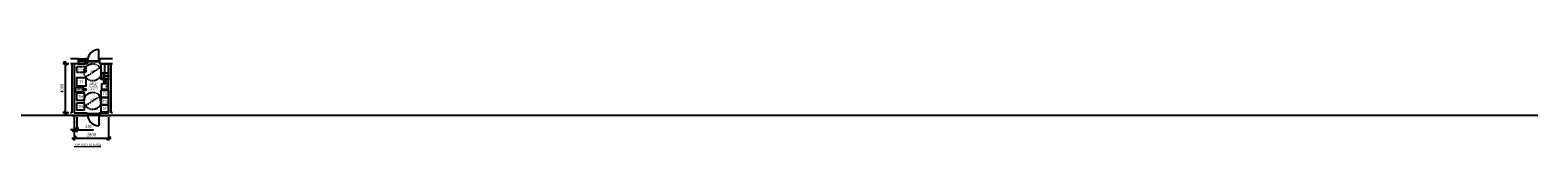
# Model space of a CAD drawing. Units: millimetres. Extents: x -244732 to 237600, y -237600 to 237600.
# Drawn here: x 114943 to 237600, y -2537 to 5358 of the extents above; entities that cross this region are included whole.
import ezdxf

# ---------------------------------------------------------------- set-up
doc = ezdxf.new("R2010")
doc.units = ezdxf.units.MM
for name, pattern in [('A_PSTRECK_3', [5, 3, -0.9, 0.2, -0.9]), ('A_STRECK_1', [2, 1, -1]), ('Dash', [6.35, 3.175, -3.175])]:
    doc.linetypes.add(name, pattern=pattern)
doc.layers.get('Defpoints').update_dxf_attribs({"color": 5})
doc.layers.add('0.13', color=1, linetype='Continuous', lineweight=9)
for name, color, linetype in [('A-0-----EK_008', 8, 'A_STRECK_1'), ('A-0-----T1_004', 4, 'Continuous'), ('A-42A---E-', 3, 'Continuous'), ('A-42D---E-', 4, 'Continuous'), ('A-43CB--E-', 1, 'Continuous'), ('A-43CC--E-', 4, 'Continuous'), ('A-44B---H-', 8, 'Continuous'), ('A-46B--BE-', 4, 'Continuous'), ('A-46B--BEK', 4, 'A_STRECK_1'), ('A-46B--BEL', 4, 'A_PSTRECK_3'), ('A-46B--CE-', 8, 'Continuous'), ('A-46B--CT1', 8, 'Continuous'), ('A-U-----D2', 13, 'Continuous')]:
    doc.layers.add(name, color=color, linetype=linetype)
doc.styles.add('ISO', font='isocp.shx')
doc.dimstyles.new('Cad11_100', dxfattribs={"dimscale": 100, "dimtxt": 2.5, "dimasz": 3, "dimexe": 2, "dimexo": 1.5, "dimgap": 1.5, "dimtad": 1, "dimdec": 0, "dimzin": 0, "dimtxsty": 'ISO', "dimblk": 'OBLIQUE', "dimcen": 1.5, "dimdle": 2, "dimadec": 0, "dimazin": 0, "dimtfac": 1, "dimtdec": 0, "dimtix": 1, "dimtmove": 0, "dimatfit": 3, "dimldrblk": 'OBLIQUE', "dimfxl": 1, "dimtolj": 1, "dimtzin": 0, "dimarcsym": 0})

# ---------------------------------------------------------------- blocks, each defined once
blk = doc.blocks.new('_OBLIQUE')
at = {"linetype": 'ByBlock'}
blk.add_line((-0.5, -0.5), (0.5, 0.5), dxfattribs=at)
blk = doc.blocks.new('*D108')
at = {"layer": 'A-U-----D2', "color": 0, "lineweight": -2, "transparency": 16777216}
for p, q in [((118080, 4200), (117606, 4200)), ((117806, 0), (117806, 4400)), ((118080, 200), (117606, 200))]:
    blk.add_line(p, q, dxfattribs=at)
at = {"layer": 'Defpoints', "color": 0, "transparency": 16777216}
for p in [(117806, 4200), (118230, 4200), (118230, 200)]:
    blk.add_point(p, dxfattribs=at)
at = {"layer": 'A-U-----D2', "color": 0, "lineweight": -2, "transparency": 16777216, "xscale": 300, "yscale": 300, "zscale": 300}
for p, rotation in [((117806, 4200), 90), ((117806, 200), 270)]:
    blk.add_blockref('_OBLIQUE', p, dxfattribs=dict(at, rotation=rotation))
at = {"layer": 'A-U-----D2', "color": 0, "transparency": 16777216, "insert": (117531, 2200), "char_height": 250, "attachment_point": 5, "rotation": 90, "style": 'ISO'}
blk.add_mtext('\\A1;4000', dxfattribs=at)
blk = doc.blocks.new('*D109')
at = {"layer": 'A-U-----D2', "color": 0, "lineweight": -2, "transparency": 16777216}
for p, q in [((118530, -1170), (118230, -1170)), ((118530, -150), (118530, -1370)), ((118530, -1170), (118730, -1170)), ((118730, -150), (118730, -1370)), ((118730, -1170), (120087, -1170))]:
    blk.add_line(p, q, dxfattribs=at)
at = {"layer": 'Defpoints', "color": 0, "transparency": 16777216}
for p in [(118530, 0), (118730, 0), (118530, -1170)]:
    blk.add_point(p, dxfattribs=at)
at = {"layer": 'A-U-----D2', "color": 0, "lineweight": -2, "transparency": 16777216, "xscale": 300, "yscale": 300, "zscale": 300}
blk.add_blockref('_OBLIQUE', (118530, -1170), dxfattribs=at)
at = {"layer": 'A-U-----D2', "color": 0, "lineweight": -2, "transparency": 16777216, "xscale": 300, "yscale": 300, "zscale": 300, "rotation": 180}
blk.add_blockref('_OBLIQUE', (118730, -1170), dxfattribs=at)
at = {"layer": 'A-U-----D2', "color": 0, "transparency": 16777216, "insert": (119708, -895), "char_height": 250, "attachment_point": 5, "style": 'ISO'}
blk.add_mtext('\\A1;200', dxfattribs=at)
blk = doc.blocks.new('*D110')
at = {"layer": 'A-U-----D2', "color": 0, "lineweight": -2, "transparency": 16777216}
for p, q in [((118530, 50), (118530, -2056)), ((121330, -150), (121330, -2056)), ((118330, -1856), (121530, -1856))]:
    blk.add_line(p, q, dxfattribs=at)
at = {"layer": 'Defpoints', "color": 0, "transparency": 16777216}
for p in [(118530, 200), (121330, 0), (121330, -1856)]:
    blk.add_point(p, dxfattribs=at)
at = {"layer": 'A-U-----D2', "color": 0, "lineweight": -2, "transparency": 16777216, "xscale": 300, "yscale": 300, "zscale": 300, "rotation": 180}
blk.add_blockref('_OBLIQUE', (118530, -1856), dxfattribs=at)
at = {"layer": 'A-U-----D2', "color": 0, "lineweight": -2, "transparency": 16777216, "xscale": 300, "yscale": 300, "zscale": 300}
blk.add_blockref('_OBLIQUE', (121330, -1856), dxfattribs=at)
at = {"layer": 'A-U-----D2', "color": 0, "transparency": 16777216, "insert": (119930, -1581), "char_height": 250, "attachment_point": 5, "style": 'ISO'}
blk.add_mtext('\\A1;2800', dxfattribs=at)
blk = doc.blocks.new('*U116')
for p, q in [((860, 0), (860, 910)), ((785, -47.5), (25, -47.5))]:
    blk.add_line(p, q)
for points in [[(-100, 0), (-50, 0), (-50, -95), (-100, -95)], [(860, 0), (910, 0), (910, -95), (860, -95)]]:
    blk.add_lwpolyline(points, close=True)
blk.add_arc((860, 0), 910, 90, 180)
blk = doc.blocks.new('*U117')
for p, q in [((785, -47.5), (25, -47.5)), ((860, -95), (860, -1005))]:
    blk.add_line(p, q)
for points in [[(-100, -95), (-50, -95), (-50, 0), (-100, 0)], [(860, -95), (910, -95), (910, 0), (860, 0)]]:
    blk.add_lwpolyline(points, close=True)
blk.add_arc((860, -95), 910, 180, 270)

msp = doc.modelspace()

# ---------------------------------------------------------------- linework, layer by layer
at = {"layer": 'A-0-----EK_008', "color": 8}
for p, q in [((119358.8, 3064.7), (120701.2, 3935.3)), ((120595, 3784.9), (120639.7, 3976.9)), ((119420.3, 3023.1), (119465, 3215.1)), ((119358.8, 738.9), (120701.2, 1609.5)), ((120595, 1459.1), (120639.7, 1651.1)), ((119420.3, 697.3), (119465, 889.3))]:
    msp.add_line(p, q, dxfattribs=at)
at = {"layer": 'A-0-----EK_008', "linetype": 'Dash', "ltscale": 0.3}
for centre in [(120030, 3500), (120030, 1174.2)]:
    msp.add_circle(centre, 700, dxfattribs=at)
at = {"layer": 'A-42A---E-'}
for p, q in [((118845, 4200), (118230, 4200)), ((118845, 4600), (118845, 4200)), ((119420, 4600), (119420, 4200)), ((119570, 4600), (119570, 4200)), ((120580, 4600), (120580, 4200)), ((121630, 4200), (120580, 4200))]:
    msp.add_line(p, q, dxfattribs=at)
for points in [[(118845, 4600), (118230, 4600)], [(119570, 4600), (119420, 4600)], [(119570, 4200), (119420, 4200)], [(121630, 4600), (120580, 4600)]]:
    msp.add_lwpolyline(points, dxfattribs=at)
at = {"layer": 'A-42D---E-', "color": 8}
for p, q in [((118845, 4600), (119420, 4600)), ((118845, 4200), (119420, 4200))]:
    msp.add_line(p, q, dxfattribs=at)
at = {"layer": 'A-42D---E-'}
for p, q in [((119420, 4450), (118845, 4450)), ((119420, 4350), (118845, 4350)), ((119370, 4400), (118895, 4400))]:
    msp.add_line(p, q, dxfattribs=at)
at = {"layer": 'A-42D---E-', "flags": 128}
for points in [[(118845, 4350), (118895, 4350), (118895, 4450), (118845, 4450)], [(119420, 4350), (119370, 4350), (119370, 4450), (119420, 4450)]]:
    msp.add_lwpolyline(points, dxfattribs=at)
at = {"layer": 'A-43CB--E-'}
for p, q in [((118530, 4200), (118530, 200)), ((121330, 200), (121330, 4200)), ((118330, 200), (118230, 200)), ((118530, 200), (119570, 200)), ((119570, 200), (119570, 0)), ((120580, 200), (121330, 200)), ((120580, 200), (120580, 0)), ((121630, 200), (121530, 200)), ((121630, 0), (121530, 0)), ((118330, 0), (118230, 0))]:
    msp.add_line(p, q, dxfattribs=at)
for points in [[(118330, 4200), (118330, 200)], [(121530, 200), (121530, 4200)], [(118330, 0), (119570, 0)], [(120580, 0), (121530, 0)]]:
    msp.add_lwpolyline(points, dxfattribs=at)
at = {"layer": 'A-43CC--E-', "color": 8}
for p, q in [((119620, 4447.5), (120530, 4447.5)), ((120530, 4352.5), (119620, 4352.5)), ((119620, 152.5), (120530, 152.5)), ((120530, 57.5), (119620, 57.5))]:
    msp.add_line(p, q, dxfattribs=at)
at = {"layer": 'A-44B---H-'}
for centre in [(121030, 2763.4), (119426.1, 2093.5)]:
    msp.add_circle(centre, 81.2, dxfattribs=at)
at = {"layer": 'A-46B--BE-'}
for p, q in [((120930, 3468.7), (120930, 2968.7)), ((120730, 2050), (120645.8, 1455.9)), ((120730, 850), (120645.8, 1444.1)), ((120730, 250), (120730, 200))]:
    msp.add_line(p, q, dxfattribs=at)
for points in [[(120730, 4200), (121330, 4200), (121330, 2918.7), (120730, 2918.7)], [(120780, 3468.7), (121280, 3468.7), (121280, 2968.7), (120780, 2968.7)], [(120780, 2600), (121280, 2600), (121280, 2100), (120780, 2100)], [(118730, 1820), (119330, 1820), (119330, 1220), (118730, 1220)], [(120730, 2050), (121330, 2050), (121330, 1450), (120730, 1450)], [(120730, 1450), (121330, 1450), (121330, 850), (120730, 850)], [(118730, 1020), (119330, 1020), (119330, 420), (118730, 420)], [(120730, 850), (121330, 850), (121330, 250), (120730, 250)]]:
    msp.add_lwpolyline(points, close=True, dxfattribs=at)
at = {"layer": 'A-46B--BE-', "flags": 128}
msp.add_lwpolyline([(118730, 2367), (118730, 3087), (119475, 3087), (119475, 2367)], close=True, dxfattribs=at)
for points in [[(119475, 2547, 0.41421356), (119505, 2577), (119505, 2877, 0.41421356), (119475, 2907)], [(119330, 1340, 0.41421356), (119360, 1370), (119360, 1670, 0.41421356), (119330, 1700)], [(119330, 540, 0.41421356), (119360, 570), (119360, 870, 0.41421356), (119330, 900)]]:
    msp.add_lwpolyline(points, format="xyb", close=True, dxfattribs=at)
at = {"layer": 'A-46B--BE-', "color": 8, "flags": 128}
msp.add_lwpolyline([(119261.2, 1920), (118630, 1920), (118630, 2267), (119261.2, 2267)], close=True, dxfattribs=at)
at = {"layer": 'A-46B--BE-'}
for centre in [(121186.4, 3218.7), (121186.4, 2350)]:
    msp.add_circle(centre, 30.9, dxfattribs=at)
at = {"layer": 'A-46B--BEL'}
msp.add_line((121030, 2918.7), (121030, 4200), dxfattribs=at)
at = {"layer": 'A-46B--CE-', "color": 8, "linetype": 'A_STRECK_1'}
msp.add_lwpolyline([(118730, 3983.5), (119480, 3983.5), (119480, 3483.5), (118730, 3483.5)], close=True, dxfattribs=at)
at = {"layer": 'Defpoints'}
msp.add_line((237600, 0), (0, 0), dxfattribs=at)

# ---------------------------------------------------------------- block references
at = {"layer": 'A-43CC--E-'}
for name, p in [('*U116', (119670, 4447.5)), ('*U117', (119670, 152.5))]:
    msp.add_blockref(name, p, dxfattribs=at)

# ---------------------------------------------------------------- texts
at = {"layer": '0.13', "insert": (118530, -2296.9), "char_height": 200, "attachment_point": 1, "rotation": 360}
msp.add_mtext_dynamic_manual_height_columns('{\\LTYPTVÄTTSTUGA}', width=9150.602, gutter_width=25, heights=[0], dxfattribs=at)
at = {"layer": 'A-0-----EK_008', "color": 8, "style": 'ISO'}
for p in [(119873.6, 3464), (119873.6, 1138.2)]:
    msp.add_text('1400', height=125, rotation=32.96151, dxfattribs=at).set_placement(p)
at = {"layer": 'A-0-----T1_004', "insert": (119735.5, 2667), "char_height": 80, "attachment_point": 1, "style": 'ISO'}
msp.add_mtext_dynamic_manual_height_columns('{\\Fisocp3|c0;Maskiner som servas/lagas från framsida och topp måste användas.}', width=832.104, gutter_width=750, heights=[0], dxfattribs=at)
at = {"layer": 'A-46B--BEK'}
for s, p in [('TT', (118935.9, 2625.2)), ('TM', (118860.3, 1418.5)), ('TS', (120860.3, 1648.5)), ('TS', (120860.3, 1048.5)), ('TM', (118860.3, 618.5)), ('ST', (120860.3, 448.5))]:
    msp.add_text(s, height=200, dxfattribs=at).set_placement(p)
at = {"layer": 'A-46B--CT1', "style": 'ISO'}
for s, p in [('Städvagn', (118796.3, 3706.1)), ('Luddlåda', (118681.9, 2064.7))]:
    msp.add_text(s, height=100, dxfattribs=at).set_placement(p)

# ---------------------------------------------------------------- dimensions: what is measured, and where the dimension line sits
at = {"layer": 'A-U-----D2'}
dim = msp.add_linear_dim(base=(117806.2, 4200), p1=(118230, 200), p2=(118230, 4200), angle=90, dimstyle='Cad11_100', dxfattribs=at)
dim.commit()
dim.dimension.update_dxf_attribs({"geometry": '*D108', "text_midpoint": (117531.2, 2200)})
dim = msp.add_linear_dim(base=(118530, -1169.9), p1=(118730, 0), p2=(118530, 0), dimstyle='Cad11_100', dxfattribs=at)
dim.commit()
dim.dimension.update_dxf_attribs({"geometry": '*D109', "text_midpoint": (119708.3, -1169.9), "dimtype": 160})
dim = msp.add_linear_dim(base=(121330, -1856.5), p1=(118530, 200), p2=(121330, 0), dimstyle='Cad11_100', dxfattribs=at)
dim.commit()
dim.dimension.update_dxf_attribs({"geometry": '*D110', "text_midpoint": (119930, -1581.5)})

doc.saveas('drawing.dxf')
